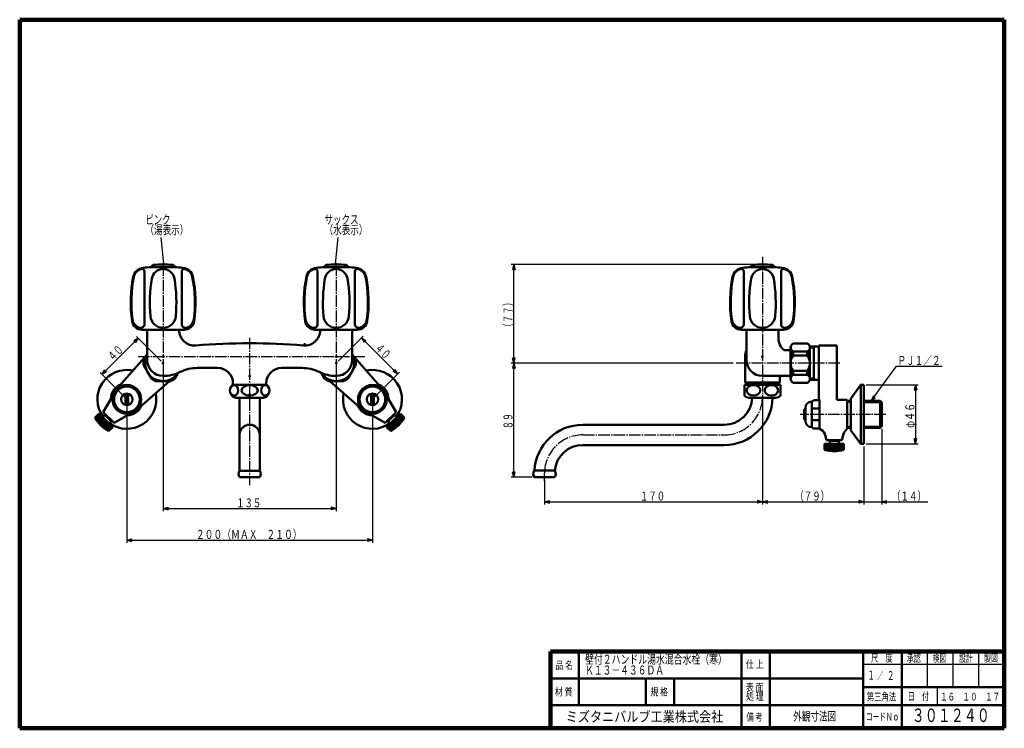
# Model space of a CAD drawing. Extents: x -373 to 395, y -278 to 275.
import ezdxf
from ezdxf.enums import TextEntityAlignment as Align

# ---------------------------------------------------------------- set-up
doc = ezdxf.new("R2010")
doc.units = 0
doc.header["$MEASUREMENT"] = 0
doc.linetypes.add('CENTER', pattern=[12, 9, -1, 1, -1])
for name, color, linetype in [('1', 2, 'CONTINUOUS'), ('2', 3, 'CONTINUOUS'), ('3', 4, 'CONTINUOUS')]:
    doc.layers.add(name, color=color, linetype=linetype)
doc.styles.get("Standard").update_dxf_attribs({"font": 'txt', "bigfont": 'BIGFONT'})
doc.dimstyles.get("Standard").update_dxf_attribs({"dimscale": 2, "dimtxt": 3.5, "dimasz": 2, "dimexe": 2, "dimexo": 1, "dimgap": 0.5, "dimtad": 1, "dimdec": 3, "dimzin": 0, "dimdsep": 46, "dimtxsty": 'STANDARD', "dimcen": 0.09, "dimadec": 0, "dimazin": 0, "dimtfac": 1, "dimtdec": 4, "dimtofl": 0, "dimtmove": 0, "dimatfit": 3, "dimfxl": 1, "dimtolj": 1, "dimtzin": 0, "dimarcsym": 0})

# ---------------------------------------------------------------- blocks, each defined once
blk = doc.blocks.new('*D0')
at = {"layer": '3', "lineweight": 25}
for p, q in [((-261.149387, 10.007529), (-261.149387, -108.547699)), ((-126.150058, 10.007529), (-126.150058, -108.547699)), ((-261.149387, -106.547699), (-257.285683, -105.512423)), ((-261.149387, -106.547699), (-257.285683, -107.582975)), ((-261.149387, -106.547699), (-126.150058, -106.547699)), ((-257.285683, -107.582975), (-257.285683, -105.512423)), ((-126.150058, -106.547699), (-130.013761, -105.512423)), ((-130.013761, -105.512423), (-130.013761, -107.582975)), ((-126.150058, -106.547699), (-130.013761, -107.582975))]:
    blk.add_line(p, q, dxfattribs=at)
blk.add_text('１３５', height=7, dxfattribs=at).set_placement((-204.149722, -105.547699), (-184.549722, -105.547699), align=Align.FIT)
blk = doc.blocks.new('*D1')
at = {"layer": '3', "lineweight": 25}
for p, q in [((-289.434058, -18.276471), (-289.434058, -133.127319)), ((-97.865387, -18.276471), (-97.865387, -133.127319)), ((-289.434058, -131.127319), (-285.570354, -130.092043)), ((-285.570354, -132.162596), (-285.570354, -130.092043)), ((-97.865387, -131.127319), (-101.72909, -130.092043)), ((-101.72909, -130.092043), (-101.72909, -132.162596)), ((-289.434058, -131.127319), (-285.570354, -132.162596)), ((-289.434058, -131.127319), (-97.865387, -131.127319)), ((-97.865387, -131.127319), (-101.72909, -132.162596))]:
    blk.add_line(p, q, dxfattribs=at)
blk = doc.blocks.new('*D2')
at = {"layer": '3', "lineweight": 25}
for p, q in [((206.349634, -19.341796), (206.349634, -103.218109)), ((36.349942, -83.992829), (36.349942, -103.218109)), ((36.349942, -101.218109), (40.213646, -100.182833)), ((36.349942, -101.218109), (40.213646, -102.253385)), ((36.349942, -101.218109), (206.349634, -101.218109)), ((40.213646, -102.253385), (40.213646, -100.182833)), ((206.349634, -101.218109), (202.485931, -100.182833)), ((202.485931, -100.182833), (202.485931, -102.253385)), ((206.349634, -101.218109), (202.485931, -102.253385))]:
    blk.add_line(p, q, dxfattribs=at)
blk.add_text('１７０', height=7, dxfattribs=at).set_placement((110.849788, -100.218109), (130.449788, -100.218109), align=Align.FIT)
blk = doc.blocks.new('*D3')
at = {"layer": '3', "lineweight": 25}
for p, q in [((183.568665, 7.007529), (10.383181, 7.007529)), ((12.383181, 7.007529), (11.347904, 3.143826)), ((11.347904, 3.143826), (13.418457, 3.143826)), ((12.383181, -81.993122), (12.383181, 7.007529)), ((12.383181, 7.007529), (13.418457, 3.143826)), ((26.599634, -81.993122), (10.383181, -81.993122)), ((12.383181, -81.993122), (11.347904, -78.129418)), ((13.418457, -78.129418), (11.347904, -78.129418)), ((12.383181, -81.993122), (13.418457, -78.129418))]:
    blk.add_line(p, q, dxfattribs=at)
blk = doc.blocks.new('*D4')
at = {"layer": '3', "lineweight": 25}
for p, q in [((204.349634, 84.007529), (10.383181, 84.007529)), ((12.383181, 84.007529), (11.347904, 80.143826)), ((11.347904, 80.143826), (13.418457, 80.143826)), ((12.383181, 7.007529), (12.383181, 84.007529)), ((12.383181, 84.007529), (13.418457, 80.143826)), ((12.383181, 7.007529), (11.347904, 10.871233)), ((13.418457, 10.871233), (11.347904, 10.871233)), ((12.383181, 7.007529), (13.418457, 10.871233)), ((183.568665, 7.007529), (10.383181, 7.007529))]:
    blk.add_line(p, q, dxfattribs=at)
blk = doc.blocks.new('*D5')
at = {"layer": '3', "lineweight": 25}
for p, q in [((287.337219, -9.992475), (327.822388, -9.992475)), ((325.822388, -9.992475), (324.787112, -13.856179)), ((324.787112, -13.856179), (326.857664, -13.856179)), ((325.822388, -9.992475), (326.857664, -13.856179)), ((325.822388, -9.992475), (325.822388, -55.992475)), ((325.822388, -55.992475), (324.787112, -52.128772)), ((326.857664, -52.128772), (324.787112, -52.128772)), ((325.822388, -55.992475), (326.857664, -52.128772)), ((287.337219, -55.992475), (327.822388, -55.992475))]:
    blk.add_line(p, q, dxfattribs=at)
blk.add_text('φ４６', height=7, rotation=90, dxfattribs=at).set_placement((324.822388, -43.492475), (324.822388, -23.892475), align=Align.FIT)
blk = doc.blocks.new('*D6')
at = {"layer": '3', "lineweight": 25}
for p, q in [((299.337219, -44.292471), (299.337219, -103.218109)), ((285.337219, -57.992475), (285.337219, -103.218109)), ((275.337219, -101.218109), (335.337219, -101.218109)), ((285.337219, -101.218109), (281.473516, -100.182833)), ((281.473516, -100.182833), (281.473516, -102.253385)), ((285.337219, -101.218109), (281.473516, -102.253385)), ((299.337219, -101.218109), (303.200923, -100.182833)), ((299.337219, -101.218109), (303.200923, -102.253385)), ((303.200923, -102.253385), (303.200923, -100.182833))]:
    blk.add_line(p, q, dxfattribs=at)
blk = doc.blocks.new('*D7')
at = {"layer": '3', "lineweight": 25}
for p, q in [((-124.735861, 8.42176), (-105.011449, 28.14664)), ((-106.425646, 26.732409), (-104.425604, 23.268332)), ((-106.425646, 26.732409), (-102.96152, 24.732451)), ((-106.425646, 26.732409), (-78.140975, -1.551591)), ((-104.425604, 23.268332), (-102.96152, 24.732451)), ((-80.141016, 1.912487), (-81.6051, 0.448368)), ((-78.140975, -1.551591), (-81.6051, 0.448368)), ((-78.140975, -1.551591), (-80.141016, 1.912487)), ((-96.45119, -19.86224), (-76.726778, -0.13736))]:
    blk.add_line(p, q, dxfattribs=at)
blk.add_text('４０', height=7, rotation=315.00068, dxfattribs=at).set_placement((-96.526018, 18.247213), (-87.616367, 9.337774), align=Align.FIT)
blk = doc.blocks.new('*D8')
at = {"layer": '3', "lineweight": 25}
for p, q in [((-308.884344, -1.826727), (-280.600073, 26.457544)), ((-280.600073, 26.457544), (-284.064174, 24.457544)), ((-284.064174, 24.457544), (-282.600073, 22.993443)), ((-280.600073, 26.457544), (-282.600073, 22.993443)), ((-262.564271, 8.421743), (-282.014286, 27.871758)), ((-308.884344, -1.826727), (-306.884344, 1.637375)), ((-308.884344, -1.826727), (-305.420242, 0.173273)), ((-305.420242, 0.173273), (-306.884344, 1.637375)), ((-290.848543, -19.862528), (-310.298558, -0.412513))]:
    blk.add_line(p, q, dxfattribs=at)
blk.add_text('４０', height=7, rotation=45, dxfattribs=at).set_placement((-300.399063, 8.072768), (-291.489517, 16.982313), align=Align.FIT)
blk = doc.blocks.new('*D9')
at = {"layer": '3', "lineweight": 25}
for p, q in [((206.349634, -23.092975), (206.349634, -103.218109)), ((285.337219, -57.992475), (285.337219, -103.218109)), ((206.349634, -101.218109), (210.213337, -100.182833)), ((206.349634, -101.218109), (210.213337, -102.253385)), ((206.349634, -101.218109), (285.337219, -101.218109)), ((210.213337, -102.253385), (210.213337, -100.182833)), ((285.337219, -101.218109), (281.473516, -100.182833)), ((281.473516, -100.182833), (281.473516, -102.253385)), ((285.337219, -101.218109), (281.473516, -102.253385))]:
    blk.add_line(p, q, dxfattribs=at)

msp = doc.modelspace()

# ---------------------------------------------------------------- linework, layer by layer
at = {"layer": '1', "lineweight": 100}
for p, q in [((-373.02157, 275.028767), (394.982385, 275.028767)), ((-373.02157, 275.028767), (-373.02157, -277.971881)), ((394.982385, -277.971881), (394.982385, 275.028767)), ((40.982385, -217.971881), (394.982385, -217.971881)), ((40.982385, -217.971881), (40.982385, -277.971881)), ((-373.02157, -277.971881), (394.982385, -277.971881))]:
    msp.add_line(p, q, dxfattribs=at)
at = {"layer": '1', "lineweight": 50}
for p, q in [((62.982385, -217.971881), (62.982385, -259.971881)), ((189.982385, -217.971881), (189.982385, -277.971881)), ((211.982385, -217.971881), (211.982385, -277.971881)), ((284.982385, -277.971881), (284.982385, -217.971881)), ((314.982385, -277.971881), (314.982385, -217.971881)), ((40.982385, -238.971881), (284.982385, -238.971881)), ((115.482385, -238.971881), (115.482385, -259.971881)), ((137.482385, -238.971881), (137.482385, -259.971881)), ((284.982385, -245.971881), (394.982385, -245.971881)), ((40.982385, -259.971881), (394.982385, -259.971881))]:
    msp.add_line(p, q, dxfattribs=at)
at = {"layer": '1', "lineweight": 25}
for p, q in [((334.982385, -245.971881), (334.982385, -217.971881)), ((354.982385, -245.971881), (354.982385, -217.971881)), ((374.982385, -245.971881), (374.982385, -217.971881)), ((284.982385, -227.971881), (394.982385, -227.971881)), ((342.482385, -245.971881), (342.482385, -259.971881))]:
    msp.add_line(p, q, dxfattribs=at)
at = {"layer": '2', "linetype": 'CENTER', "lineweight": 25}
for p, q in [((206.349634, 89.88373), (206.349634, -21.092975)), ((-261.150058, 84.007529), (-261.150058, 12.007529)), ((-126.150058, 84.007529), (-126.150058, 12.007529)), ((-193.649366, 26.8524), (-193.649366, -88.204918)), ((-103.787323, 12.007529), (-280.648834, 12.007529)), ((266.81322, 7.007529), (185.77771, 7.007529)), ((302.504395, -32.992471), (235.822739, -32.992471)), ((66.249634, -48.993122), (176.449634, -48.993122)), ((36.349634, -85.009592), (36.349634, -78.893122))]:
    msp.add_line(p, q, dxfattribs=at)
at = {"layer": '2', "lineweight": 50}
for p, q in [((-275.650058, 78.507529), (-275.650058, 37.507529)), ((-270.400097, 82.007529), (-261.150058, 82.007529)), ((-269.900097, 82.626468), (-269.900097, 82.007529)), ((-261.150058, 82.007529), (-251.900097, 82.007529)), ((-261.150058, 82.007529), (-251.900097, 82.007529)), ((-252.400097, 82.626468), (-252.400097, 82.007529)), ((-246.650058, 78.507529), (-246.650058, 37.507529)), ((-140.650058, 78.507529), (-140.650058, 37.507529)), ((-126.150058, 82.007529), (-135.400019, 82.007529)), ((-126.150058, 82.007529), (-135.400019, 82.007529)), ((-134.900019, 82.626468), (-134.900019, 82.007529)), ((-116.900019, 82.007529), (-126.150058, 82.007529)), ((-117.400019, 82.626468), (-117.400019, 82.007529)), ((-111.650058, 78.507529), (-111.650058, 37.507529)), ((191.849942, 78.507529), (191.849942, 37.507529)), ((191.849942, 78.507529), (191.849942, 37.507529)), ((215.599942, 82.007529), (197.099942, 82.007529)), ((206.349942, 82.007529), (197.099981, 82.007529)), ((206.349942, 82.007529), (197.099981, 82.007529)), ((197.599942, 82.626468), (197.599942, 82.007529)), ((197.599981, 82.626468), (197.599981, 82.007529)), ((215.599981, 82.007529), (206.349942, 82.007529)), ((215.099942, 82.626468), (215.099942, 82.007529)), ((215.099981, 82.626468), (215.099981, 82.007529)), ((220.849942, 78.507529), (220.849942, 37.507529)), ((220.849942, 78.507529), (220.849942, 37.507529)), ((-277.447127, 33.007529), (-244.853066, 33.007529)), ((-273.650058, 33.007529), (-273.650058, 9.507529)), ((-248.650058, 32.757529), (-248.650058, 33.007529)), ((-109.852989, 33.007529), (-142.447049, 33.007529)), ((-138.650058, 32.757529), (-138.650058, 33.007529)), ((-113.650058, 33.007529), (-113.650058, 9.507529)), ((194.349942, 33.007529), (190.052912, 33.007529)), ((222.647011, 33.007529), (190.052951, 33.007529)), ((193.837219, 33.007529), (193.837219, 9.507529)), ((193.837219, 32.757529), (193.837219, 33.007529)), ((193.849634, 33.007529), (193.849634, 14.507171)), ((194.349942, 33.007529), (218.349942, 33.007529)), ((222.646972, 33.007529), (194.349942, 33.007529)), ((218.837219, 26.375026), (218.837219, 33.007529)), ((218.837219, 33.007529), (218.837219, 31.844928)), ((218.837219, 26.375026), (218.837219, 33.007529)), ((218.849634, 31.374668), (218.849634, 33.007529)), ((223.337219, 17.007529), (228.349634, 17.007529)), ((223.337219, 17.007529), (228.337219, 17.007529)), ((228.337219, -5.167975), (228.337219, 19.183034)), ((228.349634, -5.167975), (228.349634, 19.183034)), ((230.337219, 22.257529), (241.337219, 22.257529)), ((230.337219, 16.108538), (241.337219, 16.108538)), ((230.337219, 13.054223), (230.337219, 16.108538)), ((230.349634, 22.257529), (241.349634, 22.257529)), ((241.349634, 16.108538), (230.349634, 16.108538)), ((230.349634, 16.108538), (230.349634, 13.054223)), ((241.337219, 13.054223), (241.337219, 16.108538)), ((241.349634, 16.108538), (241.349634, 13.054223)), ((243.247003, 20.007529), (250.337219, 20.007529)), ((243.337219, 20.007529), (250.337219, 20.007529)), ((243.337219, -5.167975), (243.337219, 19.183034)), ((243.337219, 19.107529), (246.337219, 19.107529)), ((243.349634, 20.007529), (250.349634, 20.007529)), ((243.349634, -5.167975), (243.349634, 19.183034)), ((243.349634, 19.107529), (246.349634, 19.107529)), ((246.337219, 19.107529), (247.896065, 20.007529)), ((246.337219, 19.107529), (247.896065, 20.007529)), ((246.337219, 19.107529), (246.337219, -5.092471)), ((246.349634, 19.107529), (247.90848, 20.007529)), ((246.349634, 19.107529), (246.349634, -5.092471)), ((250.337219, 20.807529), (264.337219, 20.807529)), ((250.337219, 20.807529), (250.337219, 20.007529)), ((250.337219, 20.807529), (264.337219, 20.807529)), ((250.337219, 20.807529), (250.337219, -21.492471)), ((264.337219, 20.807529), (264.337219, -21.742471)), ((-273.650058, 13.650277), (-297.38928, -13.321791)), ((-276.297768, 8.770947), (-273.650066, 13.356902)), ((-113.650058, 13.650277), (-89.910835, -13.321791)), ((-111.002347, 8.770947), (-113.65005, 13.356902)), ((-111.002347, 8.770939), (-113.65005, 13.356894)), ((192.837219, 12.007529), (192.837219, -7.992617)), ((230.337219, 13.054223), (241.171413, 13.054223)), ((241.349634, 13.054223), (230.349634, 13.054223)), ((-270.251075, -5.229053), (-276.297768, 5.244127)), ((-270.251075, -5.229053), (-276.297768, 5.244127)), ((-218.650058, 3.257529), (-234.486647, 3.257529)), ((-168.650058, 3.257529), (-152.813469, 3.257529)), ((-117.049041, -5.229053), (-111.002347, 5.244127)), ((-117.049041, -5.229061), (-111.002347, 5.244119)), ((230.337219, -2.09348), (230.337219, 0.960836)), ((230.337219, 0.960836), (241.171413, 0.960836)), ((241.349634, 0.960836), (230.349634, 0.960836)), ((230.349634, 0.960836), (230.349634, -2.09348)), ((241.337219, -2.09348), (241.337219, 0.960836)), ((241.349634, 0.960836), (241.349634, -2.09348)), ((-281.479378, -29.231693), (-256.211574, -6.992463)), ((-255.103352, -6.992463), (-267.196759, -6.992463)), ((-249.365452, -0.580926), (-252.049053, -5.22906)), ((-137.934664, -0.580926), (-135.251063, -5.22906)), ((-132.196763, -6.992463), (-120.103356, -6.992463)), ((-105.820738, -29.231693), (-131.088542, -6.992463)), ((-121.251078, -6.992471), (-120.103364, -6.992471)), ((206.337219, -2.992471), (228.337219, -2.992471)), ((206.337219, -2.992471), (228.337219, -2.992471)), ((219.837219, -2.992471), (219.837219, -7.992617)), ((230.337219, -2.09348), (241.337219, -2.09348)), ((241.349634, -2.09348), (230.349634, -2.09348)), ((243.247003, -5.992471), (250.337219, -5.992471)), ((243.337219, -5.992471), (250.337219, -5.992471)), ((243.349634, -5.092471), (246.349634, -5.092471)), ((243.349634, -5.992471), (250.349634, -5.992471)), ((243.349634, -5.992471), (250.349634, -5.992471)), ((246.337219, -5.092471), (247.896065, -5.992471)), ((246.337219, -5.092471), (247.896065, -5.992471)), ((246.337219, -5.092471), (247.896065, -5.992471)), ((246.337219, -5.092471), (247.896065, -5.992471)), ((246.349634, -5.092471), (247.90848, -5.992471)), ((246.349634, -5.092471), (247.90848, -5.992471)), ((-193.649366, -9.992975), (-207.099443, -9.992975)), ((-206.014949, -9.992829), (-206.656208, -9.351569)), ((-206.650058, -8.742471), (-206.650058, -9.992975)), ((-193.649366, -9.992975), (-180.199289, -9.992975)), ((-181.284949, -9.992829), (-180.643689, -9.351569)), ((-180.650058, -8.742471), (-180.650058, -9.992975)), ((192.337237, -10.084733), (192.337237, -18.462506)), ((219.837219, -7.992617), (192.837219, -7.992617)), ((193.337219, -9.992617), (192.937219, -9.992617)), ((193.337219, -7.992617), (193.337219, -9.992617)), ((193.972219, -9.992471), (193.337219, -9.357471)), ((193.337219, -9.992617), (219.523082, -9.992617)), ((218.702219, -9.992471), (219.337219, -9.357471)), ((219.337219, -7.992617), (219.337219, -9.992617)), ((219.337219, -9.992617), (219.737219, -9.992617)), ((220.337201, -10.084733), (220.337201, -18.462506)), ((230.337219, -8.242471), (241.337219, -8.242471)), ((230.349634, -8.242471), (241.349634, -8.242471)), ((282.687661, -10.201856), (275.523486, -20.231698)), ((285.337219, -9.992475), (283.094528, -9.992475)), ((283.094528, -9.992475), (283.094528, -55.992475)), ((285.337219, -55.992475), (285.337219, -9.992475)), ((-307.819149, -31.176281), (-300.17924, -17.94357)), ((-299.434329, -25.859318), (-299.434329, -16.694166)), ((-290.434329, -16.88926), (-290.434329, -25.664224)), ((-288.434329, -16.88926), (-288.434329, -25.664224)), ((-279.434329, -25.859318), (-279.434329, -16.694166)), ((-193.649366, -19.992975), (-204.149443, -19.992975)), ((-201.549722, -19.992975), (-201.549722, -76.992829)), ((-193.649366, -17.341796), (-193.649366, -19.862648)), ((-193.649366, -19.992975), (-183.149289, -19.992975)), ((-185.749722, -19.992975), (-185.749722, -76.992829)), ((-107.865787, -25.859318), (-107.865787, -16.694166)), ((-98.865787, -16.88926), (-98.865787, -25.664224)), ((-96.865787, -16.88926), (-96.865787, -25.664224)), ((-87.865787, -25.859318), (-87.865787, -16.694166)), ((-79.480966, -31.176281), (-87.120875, -17.94357)), ((216.737219, -19.992617), (195.937219, -19.992617)), ((244.837219, -22.992471), (244.837219, -42.992471)), ((250.837219, -21.992471), (247.073287, -21.992471)), ((250.837219, -21.492471), (250.337219, -21.492471)), ((250.837219, -44.242471), (250.837219, -21.492471)), ((272.337219, -21.742471), (264.337219, -21.742471)), ((272.337219, -21.742471), (272.337219, -44.242471)), ((272.337219, -22.492471), (275.337219, -22.492471)), ((275.337219, -23.692471), (273.258758, -22.492471)), ((275.337219, -45.172006), (275.337219, -20.812936)), ((285.337219, -22.492471), (298.137219, -22.492471)), ((299.337219, -23.692471), (298.137219, -22.492471)), ((298.137219, -22.492471), (298.137219, -43.492471)), ((238.935296, -36.417471), (238.935296, -29.567471)), ((239.837219, -37.992471), (239.837219, -27.992471)), ((250.837219, -28.410471), (244.837219, -28.410471)), ((299.337219, -23.692471), (299.337219, -42.292471)), ((-311.00113, -32.236941), (-314.324532, -35.560343)), ((-310.294023, -32.944048), (-313.787126, -36.437151)), ((-309.586916, -33.651154), (-313.224379, -37.288617)), ((-308.879809, -34.358261), (-312.636812, -38.115264)), ((-308.172703, -35.065368), (-312.02485, -38.917515)), ((-307.465596, -35.772475), (-311.38882, -39.695699)), ((-300.394528, -42.843543), (-311.00113, -32.236941)), ((-306.758489, -36.479582), (-310.728965, -40.450058)), ((-305.697829, -37.540242), (-309.694838, -41.537251)), ((-308.172703, -35.065368), (-306.546357, -33.439022)), ((-299.333868, -39.661562), (-307.819149, -31.176281)), ((-306.723134, -33.262246), (-306.723134, -32.272296)), ((-306.723134, -33.262246), (-301.419833, -38.565547)), ((-303.222955, -40.015116), (-301.596609, -38.38877)), ((-299.333868, -39.661562), (-286.101157, -32.021653)), ((-87.966248, -39.661562), (-101.198958, -32.021653)), ((-87.966248, -39.661562), (-79.480966, -31.176281)), ((-86.905588, -42.843543), (-76.298986, -32.236941)), ((-80.576982, -33.262246), (-85.880283, -38.565547)), ((-84.07716, -40.015116), (-85.703506, -38.38877)), ((-81.602287, -37.540242), (-77.605277, -41.537251)), ((-79.127413, -35.065368), (-80.753759, -33.439022)), ((-80.576982, -33.262246), (-80.576982, -32.272296)), ((-80.541627, -36.479582), (-76.57115, -40.450058)), ((-79.83452, -35.772475), (-75.911296, -39.695699)), ((-79.127413, -35.065368), (-75.275266, -38.917515)), ((-78.420306, -34.358261), (-74.663303, -38.115264)), ((-77.713199, -33.651154), (-74.075737, -37.288617)), ((-77.006093, -32.944048), (-73.512989, -36.437151)), ((-76.298986, -32.236941), (-72.975584, -35.560343)), ((250.837219, -37.574471), (244.837219, -37.574471)), ((-304.637169, -38.600902), (-308.607645, -42.571378)), ((-303.930062, -39.308009), (-307.853286, -43.231233)), ((-303.222955, -40.015116), (-307.075102, -43.867263)), ((-302.515848, -40.722222), (-306.272851, -44.479225)), ((-301.808742, -41.429329), (-305.446204, -45.066792)), ((-301.101635, -42.136436), (-304.594738, -45.629539)), ((-300.394528, -42.843543), (-303.71793, -46.166945)), ((-301.419833, -38.565547), (-300.429883, -38.565547)), ((-86.905588, -42.843543), (-83.582186, -46.166945)), ((-85.880283, -38.565547), (-86.870232, -38.565547)), ((-86.198481, -42.136436), (-82.705377, -45.629539)), ((-85.491374, -41.429329), (-81.853911, -45.066792)), ((-84.784267, -40.722222), (-81.027264, -44.479225)), ((-84.07716, -40.015116), (-80.225013, -43.867263)), ((-83.370054, -39.308009), (-79.44683, -43.231233)), ((-82.662947, -38.600902), (-78.692471, -42.571378)), ((66.249634, -41.093122), (176.449634, -41.093122)), ((250.837219, -43.992471), (247.073287, -43.992471)), ((272.337219, -43.492471), (275.337219, -43.492471)), ((275.337219, -42.292471), (273.258758, -43.492471)), ((282.687662, -55.783094), (275.523486, -45.753244)), ((285.337219, -43.492471), (298.137219, -43.492471)), ((299.337219, -42.292471), (298.137219, -43.492471)), ((256.337219, -52.992533), (255.043124, -48.162904)), ((266.137219, -52.992533), (256.337219, -52.992533)), ((258.587219, -53.692533), (257.887219, -52.992533)), ((258.587219, -53.692533), (258.837219, -53.692533)), ((258.837219, -55.992533), (258.837219, -53.692533)), ((266.137219, -53.692533), (258.837219, -53.692533)), ((265.837219, -55.992533), (265.837219, -53.692533)), ((266.137219, -53.642533), (266.787219, -52.992533)), ((266.137219, -52.992533), (268.337219, -52.992533)), ((268.337219, -52.992533), (269.631315, -48.162904)), ((66.249634, -56.893122), (176.449634, -56.893122)), ((254.837219, -55.992533), (254.837219, -60.692533)), ((254.837219, -55.992533), (265.837219, -55.992533)), ((255.837219, -55.992533), (255.837219, -60.932527)), ((256.837219, -55.992533), (256.837219, -61.136682)), ((257.837219, -55.992533), (257.837219, -61.305738)), ((258.837219, -55.992533), (258.837219, -61.440291)), ((259.837219, -55.992533), (259.837219, -61.540809)), ((260.837219, -55.992533), (260.837219, -61.607634)), ((261.837219, -55.992533), (261.837219, -61.640991)), ((262.837219, -55.992533), (262.837219, -61.640991)), ((263.837219, -55.992533), (263.837219, -61.607634)), ((264.837219, -55.992533), (264.837219, -61.540809)), ((265.837219, -55.992533), (269.837219, -55.992533)), ((265.837219, -55.992533), (265.837219, -61.440291)), ((266.837219, -55.992533), (266.837219, -61.305738)), ((267.837219, -55.992533), (267.837219, -61.136682)), ((268.837219, -55.992533), (268.837219, -60.932527)), ((269.837219, -55.992533), (269.837219, -60.692533)), ((285.337219, -55.992475), (283.094528, -55.992475)), ((-185.749722, -76.992829), (-201.549722, -76.992829)), ((-185.749722, -81.992829), (-201.549722, -81.992829)), ((28.507052, -76.810456), (44.348435, -76.810456)), ((28.599634, -81.993122), (44.099634, -81.993122)), ((29.278372, -81.993122), (43.420896, -81.993122))]:
    msp.add_line(p, q, dxfattribs=at)
at = {"layer": '2', "lineweight": 25}
for p, q in [((243.337219, 19.107529), (246.337219, 19.107529)), ((243.337219, -5.092471), (246.337219, -5.092471)), ((285.337219, -23.692471), (299.337219, -23.692471)), ((-306.228159, -32.767271), (-306.723134, -33.262246)), ((-300.924858, -38.070572), (-301.419833, -38.565547)), ((-86.375258, -38.070572), (-85.880283, -38.565547)), ((-81.071957, -32.767271), (-80.576982, -33.262246)), ((285.337219, -42.292471), (299.337219, -42.292471)), ((258.537219, -52.992533), (258.537219, -53.642533)), ((266.137219, -53.692533), (266.137219, -52.992533))]:
    msp.add_line(p, q, dxfattribs=at)
at = {"layer": '2', "lineweight": 50}
for centre, radius in [((-289.434329, -21.276742), 11.25), ((-289.434329, -21.276742), 10), ((-97.865787, -21.276742), 11.25), ((-97.865787, -21.276742), 10), ((-289.434329, -21.276742), 4.5), ((-97.865787, -21.276742), 4.5)]:
    msp.add_circle(centre, radius, dxfattribs=at)
for centre, radius, start, end in [((-275.616349, 72.512244), 9, 96.34007, 168.537652), ((-276.085277, 72.715167), 8, 105.117347, 168.471477), ((-277.650058, 78.507529), 2, 0, 105.117347), ((-261.150097, -57.686556), 140, 93.788374, 96.34007), ((-261.150058, 71.587609), 8.91992, 9.155483, 170.844517), ((-268.900097, 82.626468), 1, 95.629843, 180), ((-261.150097, 4.007529), 80, 84.370157, 95.629843), ((-261.150097, 4.007529), 80, 84.370157, 95.629843), ((-253.400097, 82.626468), 1, 0, 84.370157), ((-253.400097, 82.626468), 1, 0, 84.370157), ((-261.150097, -57.686556), 140, 83.65993, 86.211626), ((-244.650058, 78.507529), 2, 74.882653, 180), ((-246.683844, 72.512244), 9, 11.462348, 83.65993), ((-246.214839, 72.715167), 8, 11.528523, 74.882653), ((-140.616272, 72.512244), 9, 96.34007, 168.537652), ((-141.085277, 72.715167), 8, 105.117347, 168.471477), ((-142.650058, 78.507529), 2, 0, 105.117347), ((-126.150019, -57.686556), 140, 93.788374, 96.34007), ((-126.150019, -57.686556), 140, 93.788374, 96.34007), ((-126.150058, 71.587609), 8.91992, 9.155483, 170.844517), ((-133.900019, 82.626468), 1, 95.629843, 180), ((-133.900019, 82.626468), 1, 95.629843, 180), ((-133.900019, 82.626468), 1, 95.629843, 180), ((-126.150019, 4.007529), 80, 84.370157, 95.629843), ((-118.400019, 82.626468), 1, 0, 84.370157), ((-126.150019, -57.686556), 140, 83.65993, 86.211626), ((-126.150019, -57.686556), 140, 83.65993, 86.211626), ((-109.650058, 78.507529), 2, 74.882653, 180), ((-111.683766, 72.512244), 9, 11.462348, 83.65993), ((-111.683766, 72.512244), 9, 11.462348, 83.65993), ((-111.214839, 72.715167), 8, 11.528523, 74.882653), ((191.88369, 72.512244), 9, 96.34007, 168.537652), ((191.883728, 72.512244), 9, 96.34007, 168.537652), ((191.414723, 72.715167), 8, 105.117347, 168.471477), ((191.414723, 72.715167), 8, 105.117347, 168.471477), ((189.849942, 78.507529), 2, 0, 105.117347), ((189.849942, 78.507529), 2, 0, 105.117347), ((206.349942, -57.686556), 140, 93.788374, 96.34007), ((206.349981, -57.686556), 140, 93.788374, 96.34007), ((206.349981, -57.686556), 140, 93.788374, 96.34007), ((206.349942, 71.587609), 8.91992, 9.155483, 170.844517), ((206.349942, 71.587609), 8.91992, 9.155483, 170.844517), ((198.599942, 82.626468), 1, 95.629843, 180), ((198.599981, 82.626468), 1, 95.629843, 180), ((198.599981, 82.626468), 1, 95.629843, 180), ((198.599981, 82.626468), 1, 95.629843, 180), ((206.349942, 4.007529), 80, 84.370157, 95.629843), ((206.349981, 4.007529), 80, 84.370157, 95.629843), ((214.099942, 82.626468), 1, 0, 84.370157), ((214.099981, 82.626468), 1, 0, 84.370157), ((206.349942, -57.686556), 140, 83.65993, 86.211626), ((206.349981, -57.686556), 140, 83.65993, 86.211626), ((206.349981, -57.686556), 140, 83.65993, 86.211626), ((222.849942, 78.507529), 2, 74.882653, 180), ((222.849942, 78.507529), 2, 74.882653, 180), ((220.816195, 72.512244), 9, 11.462348, 83.65993), ((220.816234, 72.512244), 9, 11.462348, 83.65993), ((221.285161, 72.715167), 8, 11.528523, 74.882653), ((221.285161, 72.715167), 8, 11.528523, 74.882653), ((-186.431298, 54.428367), 100, 168.537652, 188.388164), ((-186.431259, 54.428367), 99.5, 168.471477, 187.637519), ((-151.485117, 53.913194), 120, 170.844517, 184.940428), ((-370.814998, 53.913194), 120, 355.059572, 9.155483), ((-335.868857, 54.428367), 99.5, 352.362481, 11.528523), ((-335.868895, 54.428367), 100, 351.611836, 11.462348), ((-51.43122, 54.428367), 100, 168.537652, 188.388164), ((-51.431259, 54.428367), 99.5, 168.471477, 187.637519), ((-16.485117, 53.913194), 120, 170.844517, 184.940428), ((-235.814998, 53.913194), 120, 355.059572, 9.155483), ((-200.868857, 54.428367), 99.5, 352.362481, 11.528523), ((-200.868818, 54.428367), 100, 351.611836, 11.462348), ((281.068741, 54.428367), 100, 168.537652, 188.388164), ((281.06878, 54.428367), 100, 168.537652, 188.388164), ((281.068741, 54.428367), 99.5, 168.471477, 187.637519), ((281.068741, 54.428367), 99.5, 168.471477, 187.637519), ((316.014883, 53.913194), 120, 170.844517, 184.940428), ((316.014883, 53.913194), 120, 170.844517, 184.940428), ((96.685002, 53.913194), 120, 355.059572, 9.155483), ((96.685002, 53.913194), 120, 355.059572, 9.155483), ((131.631143, 54.428367), 99.5, 352.362481, 11.528523), ((131.631143, 54.428367), 99.5, 352.362481, 11.528523), ((131.631143, 54.428367), 100, 351.611836, 11.462348), ((131.631182, 54.428367), 100, 351.611836, 11.462348), ((-277.447127, 41.007529), 8, 188.388164, 270), ((-277.119537, 42.267519), 8, 187.637519, 252.175397), ((-261.150058, 44.43364), 9.926111, 184.940428, 355.059572), ((-244.853066, 41.007529), 8, 270, 351.611836), ((-245.180578, 42.267519), 8, 287.824603, 352.362481), ((-142.447049, 41.007529), 8, 188.388164, 270), ((-142.119537, 42.267519), 8, 187.637519, 252.175397), ((-126.150058, 44.43364), 9.926111, 184.940428, 355.059572), ((-109.852989, 41.007529), 8, 270, 351.611836), ((-110.180578, 42.267519), 8, 287.824603, 352.362481), ((-110.180578, 42.267519), 8, 287.824603, 352.362481), ((190.052912, 41.007529), 8, 188.388164, 270), ((190.052951, 41.007529), 8, 188.388164, 270), ((190.380463, 42.267519), 8, 187.637519, 252.175397), ((190.380463, 42.267519), 8, 187.637519, 252.175397), ((206.349942, 44.43364), 9.926111, 184.940428, 355.059572), ((206.349942, 44.43364), 9.926111, 184.940428, 355.059572), ((222.646972, 41.007529), 8, 270, 351.611836), ((222.647011, 41.007529), 8, 270, 351.611836), ((222.319422, 42.267519), 8, 287.824603, 352.362481), ((222.319422, 42.267519), 8, 287.824603, 352.362481), ((222.319422, 42.267519), 8, 287.824603, 352.362481), ((-278.650058, 37.507529), 3, 252.175397, 360), ((-236.650058, 32.757529), 12, 180, 274.817625), ((-243.650058, 37.507529), 3, 180, 287.824603), ((-150.650058, 32.757529), 12, 265.182375, 360), ((-143.650058, 37.507529), 3, 252.175397, 360), ((-143.650058, 37.507529), 3, 252.175397, 360), ((-108.650058, 37.507529), 3, 180, 287.824603), ((188.849942, 37.507529), 3, 252.175397, 360), ((188.849942, 37.507529), 3, 252.175397, 360), ((188.849942, 37.507529), 3, 252.175397, 360), ((223.849942, 37.507529), 3, 180, 287.824603), ((223.849942, 37.507529), 3, 180, 287.824603), ((230.837219, 26.375026), 12, 180, 231.317813), ((230.837219, 26.375026), 12, 180, 231.317813), ((-193.650058, -477.433611), 500, 85.182375, 94.817625), ((206.337219, 12.007529), 13.5, 157.808393, 180), ((231.70035, 19.183034), 3.363131, 113.910931, 246.089069), ((231.712765, 19.183034), 3.363131, 113.910931, 246.089069), ((239.974089, 19.183034), 3.363131, 293.910931, 66.089069), ((239.974089, 19.183034), 3.363131, 293.910931, 360), ((239.986504, 19.183034), 3.363131, 293.910931, 66.089069), ((-261.150066, 7.007537), 15.25, 173.359838, 186.640162), ((-261.150066, 7.007537), 14, 153.234499, 327.121595), ((-261.150066, 7.007529), 14, 153.234499, 221.082333), ((-261.150058, 9.507529), 12.5, 180, 270), ((-126.15005, 7.007537), 14, 212.878405, 26.765501), ((-126.150058, 9.507529), 12.5, 270, 360), ((-126.15005, 7.007529), 14, 318.917667, 26.765501), ((-126.15005, 7.007537), 15.25, 353.359838, 6.640162), ((-126.15005, 7.007529), 15.25, 353.359838, 6.640162), ((206.337219, 9.507529), 12.5, 180, 270), ((238.477844, 7.007529), 10.140625, 143.395774, 216.604226), ((238.490259, 7.007529), 10.140625, 143.395774, 216.604226), ((233.196594, 7.007529), 10.140625, 323.395774, 36.604226), ((233.209009, 7.007529), 10.140625, 323.395774, 36.604226), ((-289.434329, -21.276742), 23, 77.866041, 216.247071), ((-261.150058, 27.007529), 30, 270, 296.38433), ((-234.486647, -26.742471), 30, 90, 116.38433), ((-218.650058, -8.742471), 12, 0, 90), ((-168.650058, -8.742471), 12, 90, 180), ((-152.813469, -26.742471), 30, 63.61567, 90), ((-126.150058, 27.007529), 30, 243.61567, 270), ((-97.865787, -21.276742), 23, 323.752929, 102.133959), ((-261.150066, 7.007529), 15.25, 233.359838, 246.640162), ((-261.150062, 7.00753), 15.25, 293.359838, 306.640162), ((-126.150054, 7.00753), 15.25, 233.359838, 246.640162), ((-126.15005, 7.007537), 15.25, 293.359838, 306.640162), ((-126.15005, 7.007529), 15.25, 293.359838, 306.640162), ((231.70035, -5.167975), 3.363131, 113.910931, 246.089069), ((231.712765, -5.167975), 3.363131, 113.910931, 246.089069), ((239.974089, -5.167975), 3.363131, 293.910931, 66.089069), ((239.986504, -5.167975), 3.363131, 293.910931, 66.089069), ((-289.434329, -21.276742), 12.5, 112.567101, 178.627137), ((-289.434329, -21.276742), 11, 24.619977, 155.380023), ((-203.301122, -14.307596), 5.74832, 131.35866, 261.513458), ((-183.99761, -14.307596), 5.74832, 278.486542, 48.64134), ((-97.865787, -21.276742), 11, 24.619977, 155.380023), ((-97.865787, -21.276742), 12.5, 1.372863, 67.432899), ((192.937219, -11.992617), 2, 90, 107.457063), ((219.737219, -11.992617), 2, 72.542937, 90), ((283.094528, -10.492475), 0.5, 90, 144.46231), ((-289.434329, -21.276742), 23, 233.752929, 12.133959), ((-97.865787, -21.276742), 23, 167.866041, 306.247071), ((176.449634, -19.093122), 22, 270, 357.655809), ((176.449634, -19.093122), 37.8, 270, 358.570263), ((195.937219, -14.992617), 5, 223.945817, 270), ((216.737219, -14.992617), 5, 270, 316.054183), ((244.837219, -27.992471), 5, 90, 180), ((247.073287, -24.992471), 3, 90, 138.189685), ((276.337219, -20.812936), 1, 144.46231, 180), ((-289.434329, -21.276742), 11, 204.619977, 335.380023), ((-289.434329, -21.276742), 12.5, 271.372863, 337.432899), ((-97.865787, -21.276742), 12.5, 202.567101, 268.627137), ((-97.865787, -21.276742), 11, 204.619977, 335.380023), ((239.935296, -29.567471), 1, 95.628401, 180), ((-288.481635, -20.324048), 30, 210.522488, 239.477512), ((-98.818481, -20.324048), 30, 300.522488, 329.477512), ((239.935296, -36.417471), 1, 180, 264.371599), ((244.837219, -37.992471), 5, 180, 270), ((-193.649722, -48.992829), 7.9, 0, 180), ((66.249634, -78.893122), 37.8, 90, 176.841576), ((247.073287, -40.992471), 3, 221.810315, 270), ((247.849821, -51.663816), 8, 25.95175, 68.073011), ((277.269678, -50.541013), 8, 128.065167, 167.293325), ((276.337219, -45.172006), 1, 180, 215.537666), ((66.249634, -78.893122), 22, 90, 175.040397), ((262.337219, -31.645158), 30, 255.522488, 284.477512), ((283.094528, -55.492475), 0.5, 215.537666, 270), ((-198.427223, -79.492829), 4, 141.317813, 218.682187), ((-188.872221, -79.492829), 4, 321.317813, 38.682187), ((31.599634, -79.34737), 4, 140.6372, 221.409622), ((41.099634, -79.34737), 4, 318.590378, 36.090016)]:
    msp.add_arc(centre, radius, start, end, dxfattribs=at)
at = {"layer": '2', "linetype": 'CENTER', "lineweight": 25}
for centre, start, end in [((176.449634, -19.093122), 270, 360), ((66.249634, -78.893122), 90, 180)]:
    msp.add_arc(centre, 29.9, start, end, dxfattribs=at)
at = {"layer": '2', "lineweight": 50}
for centre, major_axis, ratio in [((-205.784995, -14.242975), (0, -4), 0.810375), ((-193.649443, -14.242975), (-6.4155, 0), 0.62349), ((-181.513737, -14.242975), (0, -4), 0.810375), ((199.337201, -14.219187), (-5.23659, 0), 0.779251), ((213.337237, -14.219187), (5.23659, 0), 0.779251)]:
    msp.add_ellipse(centre, major_axis=major_axis, ratio=ratio, start_param=0, end_param=6.283185, dxfattribs=at)
for p in [(-261.150058, 84.007529), (-126.150058, 84.007529), (206.349942, 84.007529), (206.349942, 84.007529), (-150.650058, 21.757529), (-261.148674, 12.007529), (-126.150058, 12.007529), (-126.150058, 12.007529), (206.337219, 12.007529), (-261.150058, 7.007529), (-126.150058, 7.007529), (228.349634, 7.007529), (228.349634, 7.007529), (-193.649366, -2.992965), (-193.649366, -2.992965), (-289.435442, -21.276471), (-289.434729, -21.276471), (-289.434329, -21.276742), (-193.649366, -17.341796), (-97.865787, -21.276742), (-97.865387, -21.276471), (206.349634, -20.271318), (206.349634, -20.271318), (36.349634, -81.993122), (36.349634, -81.993122), (36.349634, -81.993122)]:
    msp.add_point(p, dxfattribs=at)
at = {"layer": '3', "lineweight": 25}
for p, q in [((292.609608, -18.758981), (291.17397, -22.492471)), ((291.17397, -22.492471), (294.284014, -19.976993)), ((293.446811, -19.367987), (292.609608, -18.758981)), ((294.284014, -19.976993), (293.446811, -19.367987))]:
    msp.add_line(p, q, dxfattribs=at)
for points in [[(-260.709686, 84.369972), (-262.658966, 105.154556)], [(-126.589758, 84.369972), (-124.640479, 105.154556)], [(291.17397, -22.492471), (310.923177, 4.656842), (346.461415, 4.656842)]]:
    msp.add_lwpolyline(points, dxfattribs=at)

# ---------------------------------------------------------------- texts
at = {"layer": '1', "lineweight": 50}
for s, p, p2 in [('尺\u3000度', (291.087419, -225.99802), (307.887419, -225.99802)), ('承認', (319.005745, -226.252857), (329.805745, -226.252857)), ('検図', (338.989679, -226.19802), (349.789679, -226.19802)), ('設計', (359.628442, -226.252857), (370.428442, -226.252857)), ('製図', (379.127478, -226.099658), (389.927478, -226.099658)), ('品 名', (44.79335, -231.693399), (58.59335, -231.693399)), ('仕 上', (193.512534, -230.89184), (207.312534, -230.89184)), ('\u3000／ ', (290.832582, -240.013492), (301.632582, -240.013492)), ('材 質', (44.397766, -252.462534), (58.197766, -252.462534)), ('規 格', (118.897766, -252.462534), (132.697766, -252.462534)), ('表 面', (193.447176, -248.891666), (207.247176, -248.891666)), ('処 理', (193.447176, -255.891666), (207.247176, -255.891666)), ('第三角法', (287.775011, -256.322406), (310.575011, -256.322406)), ('日\u3000付', (319.55159, -256.012528), (336.35159, -256.012528)), ('備 考 ', (193.904123, -272.024909), (207.704123, -272.024909))]:
    msp.add_text(s, height=6, dxfattribs=at).set_placement(p, p2, align=Align.FIT)
at = {"layer": '1', "lineweight": 100, "width": 1.2}
msp.add_text('ミズタニバルブ工業株式会社', height=8, dxfattribs=at).set_placement((52.886774, -272.875659), (175.766774, -272.875659), align=Align.FIT)
at = {"layer": '1', "lineweight": 50, "width": 0.9}
msp.add_text('コードＮｏ', height=6, dxfattribs=at).set_placement((287.101129, -271.880939), (313.021129, -271.880939), align=Align.FIT)
at = {"layer": '3', "lineweight": 50}
for s, height, p, p2 in [('ピンク', 7, (-275.004822, 115.546944), (-255.404822, 115.546944)), ('サックス', 7, (-135.294623, 115.546944), (-108.694623, 115.546944)), ('（湯表示）', 7, (-275.004822, 107.546944), (-241.404822, 107.546944)), ('（水表示）', 7, (-135.294623, 107.546944), (-101.694623, 107.546944)), ('ＰＪ１／２', 7, (311.672902, 5.624783), (345.272902, 5.624783)), ('（７９）', 7, (231.843427, -100.218109), (258.443427, -100.218109)), ('（１４）', 7, (307.337219, -100.218109), (333.937219, -100.218109)), ('２００（ＭＡＸ\u3000２１０）', 7, (-235.649722, -130.127319), (-153.049722, -130.127319)), ('壁付２ハンドル湯水混合水栓（寒）', 7, (67.982487, -227.59259), (178.582487, -227.59259)), ('Ｋ１３－４３６ＤＡ', 7, (67.982487, -235.994034), (129.582487, -235.994034)), ('１', 7, (288.320221, -239.912292), (293.920221, -239.912292)), ('２', 7, (303.537354, -240.199203), (309.137354, -240.199203)), ('１６\u3000１０\u3000１７', 6, (344.88205, -256.268799), (391.68205, -256.268799)), ('外観寸法図', 7, (230.278992, -272.075134), (263.878992, -272.075134)), ('３０１２４０', 10.5, (322.774139, -273.055786), (383.674139, -273.055786))]:
    msp.add_text(s, height=height, dxfattribs=at).set_placement(p, p2, align=Align.FIT)
for s, p, p2 in [('（７７）', (11.383181, 31.507529), (11.383181, 58.107529)), ('８９', (11.383181, -44.492796), (11.383181, -31.892796))]:
    msp.add_text(s, height=7, rotation=90, dxfattribs=at).set_placement(p, p2, align=Align.FIT)

# ---------------------------------------------------------------- dimensions: what is measured, and where the dimension line sits
at = {"layer": '3', "lineweight": 25}
for base, p1, p2, picture, middle in [((12.383181, 84.007529), (185.568665, 7.007529), (206.349634, 84.007529), '*D4', (9.883181, 45.507529)), ((12.383181, 7.007529), (28.599634, -81.993122), (185.568665, 7.007529), '*D3', (9.883181, -37.492796))]:
    dim = msp.add_linear_dim(base=base, p1=p1, p2=p2, angle=90, dimstyle='Standard', dxfattribs=at)
    dim.commit()
    dim.dimension.update_dxf_attribs({"geometry": picture, "text_midpoint": middle})
for p1, p2, distance, picture, middle in [((-289.434329, -21.276742), (-261.150058, 7.007529), 27.506475, '*D8', (-295.449315, 10.547642)), ((-126.150058, 7.007529), (-97.865387, -21.276471), 27.894862, '*D7', (-91.576212, 15.772369)), ((285.337219, -9.992475), (285.337219, -55.992475), 40.485169, '*D5', (314.322388, -36.492475)), ((-289.434058, -16.276471), (-97.865387, -16.276471), -114.850848, '*D1', (-193.649722, -129.127319))]:
    dim = msp.add_aligned_dim(p1=p1, p2=p2, distance=distance, dimstyle='Standard', dxfattribs=at)
    dim.commit()
    dim.dimension.update_dxf_attribs({"geometry": picture, "text_midpoint": middle})
for base, p1, p2, picture, middle in [((-126.150058, -106.547699), (-261.149387, 12.007529), (-126.150058, 12.007529), '*D0', (-193.649722, -102.047699)), ((206.349634, -101.218109), (36.349942, -81.992829), (206.349634, -17.341796), '*D2', (121.349788, -96.718109)), ((285.337219, -101.218109), (206.349634, -21.092975), (285.337219, -55.992475), '*D9', (245.843427, -99.218109)), ((299.337219, -101.218109), (285.337219, -55.992475), (299.337219, -42.292471), '*D6', (292.337219, -99.218109))]:
    dim = msp.add_linear_dim(base=base, p1=p1, p2=p2, dimstyle='Standard', dxfattribs=at)
    dim.commit()
    dim.dimension.update_dxf_attribs({"geometry": picture, "text_midpoint": middle})

doc.saveas('drawing.dxf')
